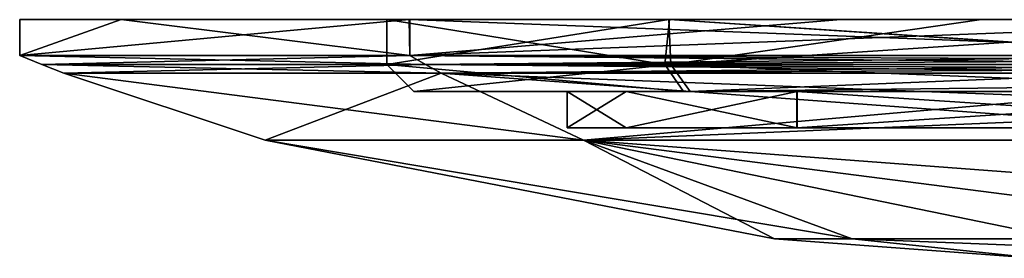
# Model space of a CAD drawing. Units: millimetres. Extents: x -149 to 149, y -20 to 1634.
# Drawn here: x -74 to -19, y 1368 to 1381 of the extents above; entities that cross this region are included whole.
import ezdxf

# ---------------------------------------------------------------- set-up
doc = ezdxf.new("R2010")
doc.units = ezdxf.units.MM
doc.header["$LTSCALE"] = 101.851852
for name, color, linetype in [('531', 7, 'CONTINUOUS'), ('533', 7, 'CONTINUOUS'), ('534', 7, 'CONTINUOUS'), ('535', 7, 'CONTINUOUS'), ('538', 7, 'CONTINUOUS'), ('539', 7, 'CONTINUOUS'), ('540', 7, 'CONTINUOUS'), ('543', 7, 'CONTINUOUS'), ('544', 7, 'CONTINUOUS'), ('545', 7, 'CONTINUOUS'), ('549', 7, 'CONTINUOUS'), ('550', 7, 'CONTINUOUS')]:
    doc.layers.add(name, color=color, linetype=linetype)

msp = doc.modelspace()

# ---------------------------------------------------------------- linework, layer by layer
at = {"layer": '531', "linetype": 'CONTINUOUS'}
for points in [[(-5.75, 1375.4, -0.023), (0, 1375.4, -5.75), (-43.5, 1375.4, -0.11), (-5.75, 1375.4, -0.023)], [(-40.227, 1375.4, 16.552), (-5.75, 1375.4, -0.023), (-43.5, 1375.4, -0.11), (-40.227, 1375.4, 16.552)], [(0, 1375.4, -5.75), (40.227, 1375.4, -16.552), (-43.5, 1375.4, -0.11), (0, 1375.4, -5.75)], [(40.227, 1375.4, -16.552), (30.769, 1375.4, -30.749), (-43.5, 1375.4, -0.11), (40.227, 1375.4, -16.552)], [(-43.5, 1375.4, -0.11), (30.769, 1375.4, -30.749), (-30.744, 1375.4, -30.775), (-43.5, 1375.4, -0.11)], [(0, 1375.4, 5.75), (-4.094, 1375.4, 4.038), (-40.227, 1375.4, 16.552), (0, 1375.4, 5.75)], [(43.5, 1375.4, 0.11), (0, 1375.4, 5.75), (-40.227, 1375.4, 16.552), (43.5, 1375.4, 0.11)], [(-4.094, 1375.4, 4.038), (-5.75, 1375.4, -0.023), (-40.227, 1375.4, 16.552), (-4.094, 1375.4, 4.038)], [(-30.769, 1375.4, 30.749), (43.5, 1375.4, 0.11), (-40.227, 1375.4, 16.552), (-30.769, 1375.4, 30.749)], [(30.744, 1375.4, 30.775), (43.5, 1375.4, 0.11), (-30.769, 1375.4, 30.749), (30.744, 1375.4, 30.775)], [(0, 1375.4, 43.5), (30.744, 1375.4, 30.775), (-30.769, 1375.4, 30.749), (0, 1375.4, 43.5)], [(30.769, 1375.4, -30.749), (0, 1375.4, -43.5), (-30.744, 1375.4, -30.775), (30.769, 1375.4, -30.749)]]:
    msp.add_3dface(points, dxfattribs=at)
at = {"layer": '533', "linetype": 'CONTINUOUS'}
for points in [[(-51.999, 1377.4, 0.25), (-36.691, 1377.4, 36.847), (-43.5, 1377.4, 0.11), (-51.999, 1377.4, 0.25)], [(-37.051, 1377.4, -36.485), (-51.999, 1377.4, 0.25), (-40.227, 1377.4, -16.552), (-37.051, 1377.4, -36.485)], [(-40.227, 1377.4, -16.552), (-51.999, 1377.4, 0.25), (-43.5, 1377.4, 0.11), (-40.227, 1377.4, -16.552)], [(-43.5, 1377.4, 0.11), (-36.691, 1377.4, 36.847), (-30.744, 1377.4, 30.775), (-43.5, 1377.4, 0.11)], [(-30.769, 1377.4, -30.749), (-37.051, 1377.4, -36.485), (-40.227, 1377.4, -16.552), (-30.769, 1377.4, -30.749)], [(-0.438, 1377.4, -51.999), (-37.051, 1377.4, -36.485), (-30.769, 1377.4, -30.749), (-0.438, 1377.4, -51.999)], [(-36.691, 1377.4, 36.847), (0, 1377.4, 52), (-30.744, 1377.4, 30.775), (-36.691, 1377.4, 36.847)], [(0, 1377.4, -43.5), (-0.438, 1377.4, -51.999), (-30.769, 1377.4, -30.749), (0, 1377.4, -43.5)], [(0, 1377.4, 52), (0, 1377.4, 43.5), (-30.744, 1377.4, 30.775), (0, 1377.4, 52)]]:
    msp.add_3dface(points, dxfattribs=at)
at = {"layer": '534', "linetype": 'CONTINUOUS'}
for points in [[(-40.227, 1375.4, 16.552), (-43.5, 1375.4, -0.11), (-43.5, 1377.4, 0.11), (-40.227, 1375.4, 16.552)], [(-40.227, 1375.4, 16.552), (-43.5, 1377.4, 0.11), (-30.744, 1377.4, 30.775), (-40.227, 1375.4, 16.552)], [(-43.5, 1375.4, -0.11), (-30.744, 1375.4, -30.775), (-40.227, 1377.4, -16.552), (-43.5, 1375.4, -0.11)], [(-43.5, 1375.4, -0.11), (-40.227, 1377.4, -16.552), (-43.5, 1377.4, 0.11), (-43.5, 1375.4, -0.11)], [(-30.769, 1375.4, 30.749), (-40.227, 1375.4, 16.552), (-30.744, 1377.4, 30.775), (-30.769, 1375.4, 30.749)], [(-30.744, 1375.4, -30.775), (-30.769, 1377.4, -30.749), (-40.227, 1377.4, -16.552), (-30.744, 1375.4, -30.775)], [(-30.744, 1375.4, -30.775), (0, 1375.4, -43.5), (-30.769, 1377.4, -30.749), (-30.744, 1375.4, -30.775)], [(0, 1375.4, -43.5), (0, 1377.4, -43.5), (-30.769, 1377.4, -30.749), (0, 1375.4, -43.5)], [(0, 1375.4, 43.5), (-30.769, 1375.4, 30.749), (0, 1377.4, 43.5), (0, 1375.4, 43.5)], [(0, 1377.4, 43.5), (-30.769, 1375.4, 30.749), (-30.744, 1377.4, 30.775), (0, 1377.4, 43.5)]]:
    msp.add_3dface(points, dxfattribs=at)
at = {"layer": '535', "linetype": 'CONTINUOUS'}
for points in [[(-51.999, 1377.4, 0.25), (-37.051, 1377.4, -36.485), (-53.499, 1378.9, 0.234), (-51.999, 1377.4, 0.25)], [(-37.747, 1378.9, 37.913), (-51.999, 1377.4, 0.25), (-53.499, 1378.9, 0.234), (-37.747, 1378.9, 37.913)], [(-53.499, 1378.9, 0.234), (-37.051, 1377.4, -36.485), (-38.078, 1378.9, -37.581), (-53.499, 1378.9, 0.234)], [(-36.691, 1377.4, 36.847), (-51.999, 1377.4, 0.25), (-37.747, 1378.9, 37.913), (-36.691, 1377.4, 36.847)], [(-37.051, 1377.4, -36.485), (-0.438, 1377.4, -51.999), (-38.078, 1378.9, -37.581), (-37.051, 1377.4, -36.485)], [(-38.078, 1378.9, -37.581), (-0.438, 1377.4, -51.999), (-0.468, 1378.9, -53.498), (-38.078, 1378.9, -37.581)], [(0, 1378.9, 53.5), (-36.691, 1377.4, 36.847), (-37.747, 1378.9, 37.913), (0, 1378.9, 53.5)], [(0, 1377.839, 53.061), (-36.691, 1377.4, 36.847), (0, 1378.9, 53.5), (0, 1377.839, 53.061)], [(0, 1377.4, 52), (-36.691, 1377.4, 36.847), (0, 1377.839, 53.061), (0, 1377.4, 52)]]:
    msp.add_3dface(points, dxfattribs=at)
at = {"layer": '538', "linetype": 'CONTINUOUS'}
for points in [[(-37.747, 1378.9, 37.913), (-53.499, 1378.9, 0.234), (-37.873, 1381.4, 37.786), (-37.747, 1378.9, 37.913)], [(-53.499, 1378.9, 0.234), (-38.078, 1378.9, -37.581), (-53.499, 1381.4, -0.021), (-53.499, 1378.9, 0.234)], [(-37.873, 1381.4, 37.786), (-53.499, 1378.9, 0.234), (-53.499, 1381.4, -0.021), (-37.873, 1381.4, 37.786)], [(-53.499, 1381.4, -0.021), (-38.078, 1378.9, -37.581), (-37.835, 1381.4, -37.825), (-53.499, 1381.4, -0.021)], [(-38.078, 1378.9, -37.581), (-0.468, 1378.9, -53.498), (-37.835, 1381.4, -37.825), (-38.078, 1378.9, -37.581)], [(-20.543, 1381.4, 49.398), (-37.747, 1378.9, 37.913), (-37.873, 1381.4, 37.786), (-20.543, 1381.4, 49.398)], [(-0.468, 1378.9, -53.498), (-0.234, 1378.9, -53.499), (-37.835, 1381.4, -37.825), (-0.468, 1378.9, -53.498)], [(-0.234, 1378.9, -53.499), (0, 1378.9, -53.5), (-37.835, 1381.4, -37.825), (-0.234, 1378.9, -53.499)], [(0, 1378.9, -53.5), (0, 1381.4, -53.5), (-37.835, 1381.4, -37.825), (0, 1378.9, -53.5)], [(0, 1378.9, 53.5), (-37.747, 1378.9, 37.913), (0, 1381.4, 53.5), (0, 1378.9, 53.5)], [(0, 1381.4, 53.5), (-37.747, 1378.9, 37.913), (-20.543, 1381.4, 49.398), (0, 1381.4, 53.5)]]:
    msp.add_3dface(points, dxfattribs=at)
at = {"layer": '539', "linetype": 'CONTINUOUS'}
for points in [[(-68.219, 1381.4, 28.268), (-53.499, 1381.4, -0.021), (-73.843, 1381.4, -0.023), (-68.219, 1381.4, 28.268)], [(-73.843, 1381.4, -0.023), (-53.499, 1381.4, -0.021), (-52.253, 1381.4, -52.178), (-73.843, 1381.4, -0.023)], [(-52.215, 1381.4, 52.216), (-53.499, 1381.4, -0.021), (-68.219, 1381.4, 28.268), (-52.215, 1381.4, 52.216)], [(-37.873, 1381.4, 37.786), (-53.499, 1381.4, -0.021), (-52.215, 1381.4, 52.216), (-37.873, 1381.4, 37.786)], [(-53.499, 1381.4, -0.021), (-37.835, 1381.4, -37.825), (-52.253, 1381.4, -52.178), (-53.499, 1381.4, -0.021)], [(-52.253, 1381.4, -52.178), (-37.835, 1381.4, -37.825), (-28.331, 1381.4, -68.193), (-52.253, 1381.4, -52.178)], [(0, 1381.4, 73.844), (-37.873, 1381.4, 37.786), (-52.215, 1381.4, 52.216), (0, 1381.4, 73.844)], [(-20.543, 1381.4, 49.398), (-37.873, 1381.4, 37.786), (0, 1381.4, 73.844), (-20.543, 1381.4, 49.398)], [(-37.835, 1381.4, -37.825), (0, 1381.4, -53.5), (-28.331, 1381.4, -68.193), (-37.835, 1381.4, -37.825)], [(-28.331, 1381.4, -68.193), (0, 1381.4, -53.5), (0, 1381.4, -73.844), (-28.331, 1381.4, -68.193)], [(0, 1381.4, 53.5), (-20.543, 1381.4, 49.398), (0, 1381.4, 73.844), (0, 1381.4, 53.5)]]:
    msp.add_3dface(points, dxfattribs=at)
at = {"layer": '540', "linetype": 'CONTINUOUS'}
for points in [[(-68.219, 1381.4, 28.268), (-73.843, 1381.4, -0.023), (-73.844, 1379.4), (-68.219, 1381.4, 28.268)], [(-52.216, 1379.4, 52.216), (-68.219, 1381.4, 28.268), (-73.844, 1379.4), (-52.216, 1379.4, 52.216)], [(-73.843, 1381.4, -0.023), (-52.253, 1381.4, -52.178), (-73.844, 1379.4), (-73.843, 1381.4, -0.023)], [(-73.844, 1379.4), (-52.253, 1381.4, -52.178), (-52.216, 1379.4, -52.216), (-73.844, 1379.4)], [(-52.215, 1381.4, 52.216), (-68.219, 1381.4, 28.268), (-52.216, 1379.4, 52.216), (-52.215, 1381.4, 52.216)], [(-52.253, 1381.4, -52.178), (-28.331, 1381.4, -68.193), (-52.216, 1379.4, -52.216), (-52.253, 1381.4, -52.178)], [(0, 1379.4, 73.844), (-52.215, 1381.4, 52.216), (-52.216, 1379.4, 52.216), (0, 1379.4, 73.844)], [(-28.331, 1381.4, -68.193), (0, 1381.4, -73.844), (-52.216, 1379.4, -52.216), (-28.331, 1381.4, -68.193)], [(0, 1381.4, -73.844), (0, 1379.4, -73.844), (-52.216, 1379.4, -52.216), (0, 1381.4, -73.844)], [(0, 1381.4, 73.844), (-52.215, 1381.4, 52.216), (0, 1379.4, 73.844), (0, 1381.4, 73.844)]]:
    msp.add_3dface(points, dxfattribs=at)
at = {"layer": '543', "linetype": 'CONTINUOUS'}
for points in [[(-52.216, 1379.4, 52.216), (-73.844, 1379.4), (-51.347, 1378.9, 51.347), (-52.216, 1379.4, 52.216)], [(-73.844, 1379.4), (-52.216, 1379.4, -52.216), (-72.615, 1378.9), (-73.844, 1379.4)], [(-51.347, 1378.9, 51.347), (-73.844, 1379.4), (-72.615, 1378.9), (-51.347, 1378.9, 51.347)], [(-72.615, 1378.9), (-52.216, 1379.4, -52.216), (-51.347, 1378.9, -51.347), (-72.615, 1378.9)], [(-52.216, 1379.4, -52.216), (0, 1379.4, -73.844), (-51.347, 1378.9, -51.347), (-52.216, 1379.4, -52.216)], [(0, 1379.4, 73.844), (-52.216, 1379.4, 52.216), (0, 1379.148, 73.23), (0, 1379.4, 73.844)], [(-52.216, 1379.4, 52.216), (0, 1378.9, 72.615), (0, 1379.148, 73.23), (-52.216, 1379.4, 52.216)], [(0, 1378.9, 72.615), (-52.216, 1379.4, 52.216), (-51.347, 1378.9, 51.347), (0, 1378.9, 72.615)], [(0, 1379.4, -73.844), (0, 1379.148, -73.23), (-51.347, 1378.9, -51.347), (0, 1379.4, -73.844)], [(0, 1379.148, -73.23), (0, 1378.9, -72.615), (-51.347, 1378.9, -51.347), (0, 1379.148, -73.23)]]:
    msp.add_3dface(points, dxfattribs=at)
at = {"layer": '544', "linetype": 'CONTINUOUS'}
for points in [[(-51.347, 1378.9, 51.347), (-72.615, 1378.9), (-50.491, 1378.424, 50.491), (-51.347, 1378.9, 51.347)], [(-72.615, 1378.9), (-51.347, 1378.9, -51.347), (-71.405, 1378.424), (-72.615, 1378.9)], [(-50.491, 1378.424, 50.491), (-72.615, 1378.9), (-71.405, 1378.424), (-50.491, 1378.424, 50.491)], [(-71.405, 1378.424), (-51.347, 1378.9, -51.347), (-50.491, 1378.424, -50.491), (-71.405, 1378.424)], [(-51.347, 1378.9, -51.347), (0, 1378.9, -72.615), (-50.491, 1378.424, -50.491), (-51.347, 1378.9, -51.347)], [(0, 1378.9, 72.615), (-51.347, 1378.9, 51.347), (0, 1378.661, 72.013), (0, 1378.9, 72.615)], [(0, 1378.424, 71.405), (-51.347, 1378.9, 51.347), (-50.491, 1378.424, 50.491), (0, 1378.424, 71.405)], [(-51.347, 1378.9, 51.347), (0, 1378.424, 71.405), (0, 1378.661, 72.013), (-51.347, 1378.9, 51.347)], [(-50.491, 1378.424, -50.491), (0, 1378.9, -72.615), (0, 1378.661, -72.013), (-50.491, 1378.424, -50.491)], [(0, 1378.424, -71.405), (-50.491, 1378.424, -50.491), (0, 1378.661, -72.013), (0, 1378.424, -71.405)]]:
    msp.add_3dface(points, dxfattribs=at)
at = {"layer": '545', "linetype": 'CONTINUOUS'}
for points in [[(-50.491, 1378.424, 50.491), (-71.405, 1378.424), (-42.6, 1374.706, 42.6), (-50.491, 1378.424, 50.491)], [(-71.405, 1378.424), (-50.491, 1378.424, -50.491), (-60.245, 1374.706), (-71.405, 1378.424)], [(-42.6, 1374.706, 42.6), (-71.405, 1378.424), (-60.245, 1374.706), (-42.6, 1374.706, 42.6)], [(-60.245, 1374.706), (-50.491, 1378.424, -50.491), (-42.6, 1374.706, -42.6), (-60.245, 1374.706)], [(0, 1378.424, 71.405), (-50.491, 1378.424, 50.491), (0, 1376.495, 66.032), (0, 1378.424, 71.405)], [(0, 1376.495, 66.032), (-50.491, 1378.424, 50.491), (0, 1374.706, 60.245), (0, 1376.495, 66.032)], [(0, 1374.706, 60.245), (-50.491, 1378.424, 50.491), (-42.6, 1374.706, 42.6), (0, 1374.706, 60.245)], [(-50.491, 1378.424, -50.491), (0, 1378.424, -71.405), (-42.6, 1374.706, -42.6), (-50.491, 1378.424, -50.491)], [(-42.6, 1374.706, -42.6), (0, 1378.424, -71.405), (0, 1376.495, -66.032), (-42.6, 1374.706, -42.6)], [(0, 1374.706, -60.245), (-42.6, 1374.706, -42.6), (0, 1376.495, -66.032), (0, 1374.706, -60.245)]]:
    msp.add_3dface(points, dxfattribs=at)
at = {"layer": '549', "linetype": 'CONTINUOUS'}
for points in [[(-42.6, 1374.706, 42.6), (-60.245, 1374.706), (-27.713, 1369.22, 16), (-42.6, 1374.706, 42.6)], [(-60.245, 1374.706), (-42.6, 1374.706, -42.6), (-32, 1369.22), (-60.245, 1374.706)], [(-27.713, 1369.22, 16), (-60.245, 1374.706), (-32, 1369.22), (-27.713, 1369.22, 16)], [(0, 1374.706, 60.245), (-42.6, 1374.706, 42.6), (0, 1371.508, 46.88), (0, 1374.706, 60.245)], [(-42.6, 1374.706, 42.6), (0, 1369.22, 32), (0, 1371.508, 46.88), (-42.6, 1374.706, 42.6)], [(0, 1369.22, 32), (-42.6, 1374.706, 42.6), (-16, 1369.22, 27.713), (0, 1369.22, 32)], [(-16, 1369.22, 27.713), (-42.6, 1374.706, 42.6), (-27.713, 1369.22, 16), (-16, 1369.22, 27.713)], [(-42.6, 1374.706, -42.6), (0, 1374.706, -60.245), (-16, 1369.22, -27.713), (-42.6, 1374.706, -42.6)], [(-32, 1369.22), (-42.6, 1374.706, -42.6), (-27.713, 1369.22, -16), (-32, 1369.22)], [(-27.713, 1369.22, -16), (-42.6, 1374.706, -42.6), (-16, 1369.22, -27.713), (-27.713, 1369.22, -16)]]:
    msp.add_3dface(points, dxfattribs=at)
at = {"layer": '550', "linetype": 'CONTINUOUS'}
for points in [[(-17.321, 1368.141, 10), (-27.713, 1369.22, 16), (-32, 1369.22), (-17.321, 1368.141, 10)], [(-17.321, 1368.141, 10), (-32, 1369.22), (-27.713, 1369.22, -16), (-17.321, 1368.141, 10)], [(-17.321, 1368.141, -10), (-17.321, 1368.141, 10), (-27.713, 1369.22, -16), (-17.321, 1368.141, -10)], [(-17.321, 1368.141, -10), (-27.713, 1369.22, -16), (-16, 1369.22, -27.713), (-17.321, 1368.141, -10)], [(-17.321, 1368.141, 10), (0, 1368.141, 20), (-27.713, 1369.22, 16), (-17.321, 1368.141, 10)], [(0, 1368.141, 20), (-16, 1369.22, 27.713), (-27.713, 1369.22, 16), (0, 1368.141, 20)]]:
    msp.add_3dface(points, dxfattribs=at)

doc.saveas('drawing.dxf')
